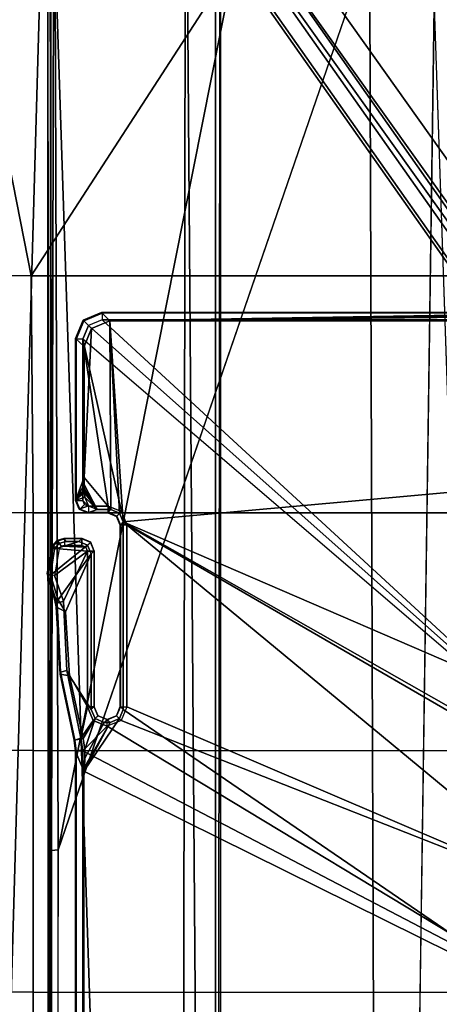
# Model space of a CAD drawing. Units: inches. Extents: x -2 to 130, y -6 to 66.
# Drawn here: x 34 to 35, y 54 to 57 of the extents above; entities that cross this region are included whole.
import ezdxf

# ---------------------------------------------------------------- set-up
doc = ezdxf.new("R2010")
doc.units = ezdxf.units.IN
doc.header["$MEASUREMENT"] = 0
for name, color, linetype in [('SEAT-BASE', 5, 'Continuous'), ('SEAT-FABRIC', 5, 'Continuous'), ('SEAT-FRAME', 5, 'Continuous')]:
    doc.layers.add(name, color=color, linetype=linetype)

# ---------------------------------------------------------------- blocks, each defined once
blk = doc.blocks.new('1VERUS_AUPHST_SYNTLTLIMANG_ADJARMS_ADJSEAT_0T')
at = {"layer": 'SEAT-BASE'}
for points in [[(-1.9262, -0.6626, 6.3614), (-2.063, -0.6573, 4.6526), (-10.6176, -7.0684, 3.3006), (-11.1538, -7.4879, 3.7114)], [(-10.6176, -7.0684, 3.3006), (-2.063, -0.6573, 4.6526), (-2.0458, -0.6567, 4.6016), (-10.6005, -7.0678, 3.2497)], [(-2.0099, -0.6887, 4.5552), (-10.5287, -7.0663, 3.2069), (-10.6005, -7.0678, 3.2497), (-2.0458, -0.6567, 4.6016)], [(-1.9196, -0.6978, 6.4342), (-1.9262, -0.6626, 6.3614), (-11.1538, -7.4879, 3.7114), (-11.1474, -7.5234, 3.7894)], [(-2.0099, -0.6887, 4.5552), (-1.9863, -0.7172, 4.5405), (-10.4021, -7.0258, 3.2151), (-10.5287, -7.0663, 3.2069)], [(-1.8813, -0.7597, 6.4698), (-1.9196, -0.6978, 6.4342), (-11.1474, -7.5234, 3.7894), (-11.1113, -7.6077, 3.8188)], [(-9.8993, -7.7179, 3.2151), (-10.4021, -7.0258, 3.2151), (-1.9863, -0.7172, 4.5405), (-1.2959, -1.6674, 4.5405)], [(-1.8813, -0.7597, 6.4698), (-11.1113, -7.6077, 3.8188), (-10.8902, -7.9121, 3.8188), (-1.5925, -1.1571, 6.4973)], [(-10.669, -8.2165, 3.8188), (-1.3038, -1.5544, 6.4698), (-1.5925, -1.1571, 6.4973), (-10.8902, -7.9121, 3.8188)], [(-1.2568, -1.61, 6.4342), (-1.3038, -1.5544, 6.4698), (-10.669, -8.2165, 3.8188), (-10.5999, -8.277, 3.7894)], [(-10.5768, -8.2985, 3.7114), (-1.2254, -1.6272, 6.3614), (-1.2568, -1.61, 6.4342), (-10.5999, -8.277, 3.7894)], [(-10.5768, -8.2985, 3.7114), (-10.0035, -7.9137, 3.3006), (-1.2626, -1.7589, 4.6526), (-1.2254, -1.6272, 6.3614)], [(-9.9712, -7.8279, 3.2079), (-9.8993, -7.7179, 3.2151), (-1.2959, -1.6674, 4.5405), (-1.2761, -1.6987, 4.5552)], [(-1.2568, -1.7428, 4.6016), (-9.9976, -7.8976, 3.2497), (-9.9712, -7.8279, 3.2079), (-1.2761, -1.6987, 4.5552)], [(-9.9976, -7.8976, 3.2497), (-1.2568, -1.7428, 4.6016), (-1.2626, -1.7589, 4.6526), (-10.0035, -7.9137, 3.3006)]]:
    blk.add_3dface(points, dxfattribs=at)
at = {"layer": 'SEAT-FABRIC'}
for points in [[(-4.3765, -2.8775, 16.9842), (-2.6238, -4.0135, 17.309), (-2.6233, -1.4298, 17.1622), (-4.4768, -2.1608, 16.9315)], [(-2.6238, -4.0135, 17.309), (-1.9015, -4.0074, 17.3953), (-1.9013, -2.0052, 17.2822), (-2.6233, -1.4298, 17.1622)], [(-1.1769, -4.0073, 17.4944), (-1.1762, -2.0052, 17.3789), (-1.9013, -2.0052, 17.2822), (-1.9015, -4.0074, 17.3953)], [(-1.1769, -4.0073, 17.4944), (-0.4413, -4.0073, 17.5948), (-0.4403, -2.0052, 17.477), (-1.1762, -2.0052, 17.3789)], [(0.2999, -4.0072, 17.6959), (0.3012, -2.0052, 17.5759), (-0.4403, -2.0052, 17.477), (-0.4413, -4.0073, 17.5948)], [(-4.3765, -2.8775, 16.9842), (-4.2476, -3.5912, 17.0445), (-4.0883, -4.302, 17.1136), (-2.6238, -4.0135, 17.309)], [(-2.6238, -4.0135, 17.309), (-4.0883, -4.302, 17.1136), (-3.9, -5.0092, 17.1925), (-2.6243, -5.7087, 17.4325)], [(-1.9047, -5.9851, 17.5626), (-1.9015, -4.0074, 17.3953), (-2.6238, -4.0135, 17.309), (-2.6243, -5.7087, 17.4325)], [(-1.9047, -5.9851, 17.5626), (-1.1779, -6.0072, 17.6688), (-1.1769, -4.0073, 17.4944), (-1.9015, -4.0074, 17.3953)], [(-0.4414, -6.0152, 17.7744), (-0.4413, -4.0073, 17.5948), (-1.1769, -4.0073, 17.4944), (-1.1779, -6.0072, 17.6688)], [(-0.4414, -6.0152, 17.7744), (0.2993, -6.0169, 17.8798), (0.2999, -4.0072, 17.6959), (-0.4413, -4.0073, 17.5948)]]:
    blk.add_3dface(points, dxfattribs=at)
at = {"layer": 'SEAT-FRAME'}
for points in [[(-2.4866, 3.0452, 14.4239), (-2.5017, 2.2767, 14.1299), (-2.5017, -2.2766, 14.1299), (-2.4867, -3.7735, 14.4239)], [(-1.8743, -3.7326, 14.4728), (-2.4866, 3.0452, 14.4239), (-2.4867, -3.7735, 14.4239)], [(-1.8743, -3.7326, 14.4728), (-1.0368, -1.794, 14.4258), (-1.0368, 1.794, 14.4258), (-2.4866, 3.0452, 14.4239)], [(-1.8743, -3.7326, 14.4728), (-0.9525, -2.1089, 14.4259), (-1.0368, -1.794, 14.4258)], [(-2.49, -3.7972, 13.8727), (-0.924, -2.0973, 13.8745), (-1.0032, -1.8022, 13.8745), (-2.49, -2.6837, 13.8727)], [(-0.924, -2.0973, 13.8745), (-2.49, -3.7972, 13.8727), (-2.4727, -3.8389, 13.8728)], [(-0.924, -2.0973, 13.8745), (-2.4727, -3.8389, 13.8728), (-2.431, -3.8561, 13.8728), (-2.4727, -3.8389, 13.8728)], [(-1.9052, -3.7384, 13.8735), (-1.8648, -3.7216, 13.8735), (-0.924, -2.0973, 13.8745), (-2.431, -3.8561, 13.8728)], [(-0.7079, -2.3134, 13.8745), (-0.924, -2.0973, 13.8745), (-1.8648, -3.7216, 13.8735), (-1.3103, -3.7216, 13.8743)], [(-1.8743, -3.7326, 14.4728), (-0.722, -2.3395, 14.4262), (-0.9525, -2.1089, 14.4259)], [(-2.4867, -3.7735, 14.4239), (-2.5017, -2.2766, 14.1299), (-2.5037, -2.3728, 14.0908)], [(-1.3023, -3.7326, 14.4736), (-0.4071, -2.4238, 14.4266), (-0.722, -2.3395, 14.4262), (-1.8743, -3.7326, 14.4728)], [(-0.7079, -2.3134, 13.8745), (-1.3103, -3.7216, 13.8743), (-1.2685, -3.7389, 13.8743)], [(-1.2512, -3.7814, 13.8743), (-0.4127, -2.3926, 13.8745), (-0.7079, -2.3134, 13.8745), (-1.2685, -3.7389, 13.8743)], [(-3.4446, -2.7853, 14.477), (9.6349, -2.3417, 14.5335), (7.5345, -2.9407, 14.5129)], [(-2.4867, -3.7735, 14.4239), (-2.5037, -2.3728, 14.0908), (-2.5086, -2.4143, 13.9957)], [(-0.4127, -2.3926, 13.8745), (-1.2512, -3.7814, 13.8743), (-1.1759, -3.8562, 13.8744)], [(5.9344, -3.8562, 13.8836), (5.6439, -2.3926, 13.8745), (-0.4127, -2.3926, 13.8745), (-1.1759, -3.8562, 13.8744)], [(-2.4867, -3.7735, 14.4239), (-2.5086, -2.4143, 13.9957), (-2.5118, -2.416, 13.9318), (-2.5118, -3.7993, 13.9318)], [(-2.5118, -2.416, 13.9318), (-2.5097, -2.6837, 13.8914), (-2.5097, -3.7972, 13.8914), (-2.5118, -3.7993, 13.9318)], [(-1.1148, -3.8531, 14.407), (-0.4071, -2.4238, 14.4266), (-1.3023, -3.7326, 14.4736), (-1.2745, -3.7441, 14.4735)], [(-1.1148, -3.8531, 14.407), (5.4626, -3.8531, 14.4155), (5.638, -2.4239, 14.4344), (-0.4071, -2.4238, 14.4266)], [(-2.5097, -3.7972, 13.8914), (-2.49, -3.7972, 13.8727), (-2.49, -2.6837, 13.8727), (-2.5097, -2.6837, 13.8914)], [(-5.5824, -2.9958, 14.4665), (-3.633, -2.982, 14.4757), (-0.8748, -3.931, 14.472)], [(-0.8748, -3.931, 14.472), (-4.3959, -3.9436, 14.4586), (-5.5824, -2.9958, 14.4665)], [(7.8395, -3.4505, 13.6959), (-4.3152, -3.5429, 13.6483), (-4.2172, -3.4512, 13.6507)], [(7.9313, -3.5587, 13.694), (-4.3152, -3.5429, 13.6483), (7.8395, -3.4505, 13.6959)], [(-4.2385, -3.4367, 13.6686), (7.843, -3.4329, 13.7193), (7.8395, -3.4505, 13.6959)], [(-4.2172, -3.4512, 13.6507), (-4.2385, -3.4367, 13.6686), (7.8395, -3.4505, 13.6959)], [(-4.3147, -3.9633, 13.6477), (-4.3152, -3.5429, 13.6483), (7.9313, -3.5587, 13.694)], [(7.9313, -3.5587, 13.694), (7.9178, -3.9561, 13.6921), (-4.3147, -3.9633, 13.6477)], [(-1.8743, -3.7326, 14.4728), (-2.4867, -3.7735, 14.4239), (-1.9008, -3.7435, 14.4727)], [(-1.9008, -3.7435, 14.4727), (-2.4867, -3.7735, 14.4239), (-1.9117, -3.77, 14.4725)], [(-1.9052, -3.7384, 13.8735), (-2.431, -3.8561, 13.8728), (-1.9219, -3.7787, 13.8735)], [(-1.8913, -3.7523, 13.8927), (-1.9052, -3.7384, 13.8735), (-1.9219, -3.7787, 13.8735), (-1.9022, -3.7787, 13.8928)], [(-1.9117, -3.77, 14.4725), (-1.9016, -3.7794, 13.9326), (-1.8906, -3.753, 13.9326), (-1.9008, -3.7435, 14.4727)], [(-1.8648, -3.7413, 13.8929), (-1.8648, -3.7216, 13.8735), (-1.9052, -3.7384, 13.8735), (-1.8913, -3.7523, 13.8927)], [(-1.9008, -3.7435, 14.4727), (-1.8906, -3.753, 13.9326), (-1.8642, -3.742, 13.9326), (-1.8743, -3.7326, 14.4728)], [(-1.8906, -3.753, 13.9326), (-1.8913, -3.7523, 13.8927), (-1.8648, -3.7413, 13.8929), (-1.8642, -3.742, 13.9326)], [(-1.8743, -3.7326, 14.4728), (-1.8642, -3.742, 13.9326), (-1.311, -3.742, 13.9333), (-1.3023, -3.7326, 14.4736)], [(-1.8648, -3.7413, 13.8929), (-1.3103, -3.7413, 13.8936), (-1.3103, -3.7216, 13.8743), (-1.8648, -3.7216, 13.8735)], [(-1.8642, -3.742, 13.9326), (-1.8648, -3.7413, 13.8929), (-1.3103, -3.7413, 13.8936), (-1.311, -3.742, 13.9333)], [(-1.3023, -3.7326, 14.4736), (-1.311, -3.742, 13.9333), (-1.2832, -3.7535, 13.9334), (-1.2745, -3.7441, 14.4735)], [(-1.311, -3.742, 13.9333), (-1.3103, -3.7413, 13.8936), (-1.2825, -3.7529, 13.8935), (-1.2832, -3.7535, 13.9334)], [(-1.3103, -3.7413, 13.8936), (-1.3103, -3.7216, 13.8743), (-1.2685, -3.7389, 13.8743), (-1.2825, -3.7529, 13.8935)], [(-1.2745, -3.7441, 14.4735), (-1.2832, -3.7535, 13.9334), (-1.2717, -3.7814, 13.9333), (-1.2629, -3.772, 14.4733)], [(-1.2825, -3.7529, 13.8935), (-1.2685, -3.7389, 13.8743), (-1.2512, -3.7814, 13.8743), (-1.2709, -3.7814, 13.8937)], [(-1.1148, -3.8531, 14.407), (-1.2745, -3.7441, 14.4735), (-1.2629, -3.772, 14.4733)], [(-2.4888, -3.8549, 13.9318), (-2.4637, -3.8291, 14.424), (-2.4867, -3.7735, 14.4239), (-2.5118, -3.7993, 13.9318)], [(-1.9117, -3.77, 14.4725), (-2.4867, -3.7735, 14.4239), (-2.4637, -3.8291, 14.424), (-2.0095, -3.8521, 14.4245)], [(-2.431, -3.8561, 13.8728), (-1.9396, -3.8562, 13.8735), (-1.922, -3.8384, 13.8735), (-1.9219, -3.7787, 13.8735)], [(-1.9117, -3.77, 14.4725), (-2.0095, -3.8521, 14.4245), (-1.9879, -3.8518, 14.431), (-1.9117, -3.8122, 14.4721)], [(-1.9022, -3.7787, 13.8928), (-1.9219, -3.7787, 13.8735), (-1.922, -3.8384, 13.8735), (-1.9022, -3.8384, 13.8928)], [(-1.9117, -3.8122, 14.4721), (-1.9016, -3.8405, 13.9326), (-1.9016, -3.7794, 13.9326), (-1.9117, -3.77, 14.4725)], [(-1.8906, -3.753, 13.9326), (-1.8913, -3.7523, 13.8927), (-1.9022, -3.7787, 13.8928), (-1.9016, -3.7794, 13.9326)], [(-1.9022, -3.7787, 13.8928), (-1.9022, -3.8384, 13.8928), (-1.9016, -3.8405, 13.9326), (-1.9016, -3.7794, 13.9326)], [(-1.2832, -3.7535, 13.9334), (-1.2825, -3.7529, 13.8935), (-1.2709, -3.7814, 13.8937), (-1.2717, -3.7814, 13.9333)], [(-1.2717, -3.7814, 13.9333), (-1.263, -3.7908, 14.4731), (-1.2629, -3.772, 14.4733)], [(-1.1264, -3.8503, 14.4612), (-1.2629, -3.772, 14.4733), (-1.263, -3.7908, 14.4731), (-1.1543, -3.8497, 14.4728)], [(-1.2629, -3.772, 14.4733), (-1.1264, -3.8503, 14.4612), (-1.1148, -3.8517, 14.4334)], [(-1.2629, -3.772, 14.4733), (-1.1148, -3.8517, 14.4334), (-1.1148, -3.8531, 14.407)], [(-2.4866, -3.8528, 13.891), (-2.4888, -3.8549, 13.9318), (-2.5118, -3.7993, 13.9318), (-2.5097, -3.7972, 13.8914)], [(-2.4727, -3.8389, 13.8728), (-2.4866, -3.8528, 13.891), (-2.5097, -3.7972, 13.8914), (-2.49, -3.7972, 13.8727)], [(-1.311, -3.8208, 13.9333), (-1.3103, -3.8215, 13.8936), (-1.2825, -3.8099, 13.8935), (-1.2832, -3.8092, 13.9334)], [(-1.311, -3.8208, 13.9333), (-1.3023, -3.8302, 14.4727), (-1.2745, -3.8186, 14.4729), (-1.2832, -3.8092, 13.9334)], [(-1.3103, -3.8215, 13.8936), (-1.3103, -3.8411, 13.8743), (-1.2685, -3.8238, 13.8743), (-1.2825, -3.8099, 13.8935)], [(-1.2717, -3.7814, 13.9333), (-1.2709, -3.7814, 13.8937), (-1.2825, -3.8099, 13.8935), (-1.2832, -3.8092, 13.9334)], [(-1.2832, -3.8092, 13.9334), (-1.2745, -3.8186, 14.4729), (-1.263, -3.7908, 14.4731), (-1.2717, -3.7814, 13.9333)], [(-1.2825, -3.8099, 13.8935), (-1.2685, -3.8238, 13.8743), (-1.2512, -3.7814, 13.8743), (-1.2709, -3.7814, 13.8937)], [(-1.1804, -3.8497, 14.4727), (-1.1543, -3.8497, 14.4728), (-1.263, -3.7908, 14.4731), (-1.2745, -3.8186, 14.4729)], [(-1.1759, -3.8562, 13.8744), (-1.2512, -3.7814, 13.8743), (-1.2685, -3.8238, 13.8743), (-1.2146, -3.8617, 13.8744)], [(-2.4332, -3.8779, 13.9319), (-2.408, -3.8521, 14.424), (-2.4637, -3.8291, 14.424), (-2.4888, -3.8549, 13.9318)], [(-2.431, -3.8561, 13.8728), (-2.431, -3.8758, 13.8915), (-2.4866, -3.8528, 13.891), (-2.4727, -3.8389, 13.8728)], [(-2.4637, -3.8291, 14.424), (-2.408, -3.8521, 14.424), (-2.0095, -3.8521, 14.4245)], [(-1.9117, -3.8122, 14.4721), (-1.9879, -3.8518, 14.431), (-1.9735, -3.8509, 14.4482)], [(-1.9117, -3.8122, 14.4721), (-1.9735, -3.8509, 14.4482), (-1.9636, -3.8502, 14.4617)], [(-1.9117, -3.8122, 14.4721), (-1.9636, -3.8502, 14.4617), (-1.949, -3.8498, 14.47)], [(-1.9117, -3.8122, 14.4721), (-1.949, -3.8498, 14.47), (-1.9227, -3.8387, 14.4719)], [(-1.949, -3.8498, 14.47), (-1.939, -3.8779, 13.9325), (-1.9125, -3.867, 13.9325), (-1.9227, -3.8387, 14.4719)], [(-1.922, -3.8384, 13.8735), (-1.9396, -3.8562, 13.8735), (-1.9271, -3.8509, 13.8735), (-1.9396, -3.8562, 13.8735)], [(-1.9132, -3.8649, 13.8922), (-1.9271, -3.8509, 13.8735), (-1.922, -3.8384, 13.8735), (-1.9022, -3.8384, 13.8928)], [(-1.9227, -3.8387, 14.4719), (-1.9125, -3.867, 13.9325), (-1.9016, -3.8405, 13.9326), (-1.9117, -3.8122, 14.4721)], [(-1.9125, -3.867, 13.9325), (-1.9132, -3.8649, 13.8922), (-1.9022, -3.8384, 13.8928), (-1.9016, -3.8405, 13.9326)], [(-1.8032, -3.8411, 14.472), (-1.8119, -3.8317, 13.9327), (-1.8229, -3.8582, 13.9327), (-1.8141, -3.8676, 14.4717)], [(-1.8119, -3.8317, 13.9327), (-1.8112, -3.8324, 13.8928), (-1.8221, -3.8588, 13.8929), (-1.8229, -3.8582, 13.9327)], [(-1.8221, -3.8588, 13.8929), (-1.8023, -3.8588, 13.8736), (-1.7972, -3.8463, 13.8736), (-1.8112, -3.8324, 13.8928)], [(-1.7767, -3.8302, 14.4721), (-1.7855, -3.8208, 13.9327), (-1.8119, -3.8317, 13.9327), (-1.8032, -3.8411, 14.472)], [(-1.8119, -3.8317, 13.9327), (-1.8112, -3.8324, 13.8928), (-1.7847, -3.8214, 13.893), (-1.7855, -3.8208, 13.9327)], [(-1.8112, -3.8324, 13.8928), (-1.7972, -3.8463, 13.8736), (-1.7847, -3.8411, 13.8737), (-1.7847, -3.8214, 13.893)], [(-1.8032, -3.8411, 14.472), (-1.712, -3.9547, 14.4711), (-1.6361, -3.9311, 14.4714), (-1.7767, -3.8302, 14.4721)], [(-1.311, -3.8208, 13.9333), (-1.7855, -3.8208, 13.9327), (-1.7767, -3.8302, 14.4721), (-1.3023, -3.8302, 14.4727)], [(-1.311, -3.8208, 13.9333), (-1.7855, -3.8208, 13.9327), (-1.7847, -3.8214, 13.893), (-1.3103, -3.8215, 13.8936)], [(-1.3103, -3.8215, 13.8936), (-1.7847, -3.8214, 13.893), (-1.7847, -3.8411, 13.8737), (-1.3103, -3.8411, 13.8743)], [(-1.405, -3.896, 14.472), (-1.3023, -3.8302, 14.4727), (-1.7767, -3.8302, 14.4721), (-1.6002, -3.9087, 14.4717)], [(-1.6361, -3.9311, 14.4714), (-1.6002, -3.9087, 14.4717), (-1.7767, -3.8302, 14.4721)], [(-1.2139, -3.8545, 14.4726), (-1.2745, -3.8186, 14.4729), (-1.3023, -3.8302, 14.4727), (-1.405, -3.896, 14.472)], [(-1.3103, -3.8411, 13.8743), (-1.2146, -3.8617, 13.8744), (-1.2685, -3.8238, 13.8743)], [(-1.2139, -3.8545, 14.4726), (-1.1804, -3.8497, 14.4727), (-1.2745, -3.8186, 14.4729)], [(-2.431, -3.8758, 13.8915), (-2.4332, -3.8779, 13.9319), (-2.4888, -3.8549, 13.9318), (-2.4866, -3.8528, 13.891)], [(-2.0095, -3.8521, 14.4245), (-2.408, -3.8521, 14.424), (-2.4332, -3.8779, 13.9319), (-1.939, -3.8779, 13.9325)], [(-1.9396, -3.8758, 13.8921), (-1.9396, -3.8562, 13.8735), (-2.431, -3.8561, 13.8728), (-2.431, -3.8758, 13.8915)], [(-2.0095, -3.8521, 14.4245), (-1.939, -3.8779, 13.9325), (-1.9879, -3.8518, 14.431)], [(-1.9879, -3.8518, 14.431), (-1.939, -3.8779, 13.9325), (-1.9735, -3.8509, 14.4482)], [(-1.9735, -3.8509, 14.4482), (-1.939, -3.8779, 13.9325), (-1.9636, -3.8502, 14.4617)], [(-1.9636, -3.8502, 14.4617), (-1.939, -3.8779, 13.9325), (-1.949, -3.8498, 14.47)], [(-1.9396, -3.8758, 13.8921), (-1.9396, -3.8562, 13.8735), (-1.9271, -3.8509, 13.8735), (-1.9132, -3.8649, 13.8922)], [(-1.939, -3.8779, 13.9325), (-1.9396, -3.8758, 13.8921), (-1.9132, -3.8649, 13.8922), (-1.9125, -3.867, 13.9325)], [(-1.8229, -3.8582, 13.9327), (-1.8221, -3.8588, 13.8929), (-1.8221, -3.9121, 13.8929), (-1.8229, -3.914, 13.9327)], [(-1.8229, -3.8582, 13.9327), (-1.8229, -3.914, 13.9327), (-1.8141, -3.9078, 14.4714), (-1.8141, -3.8676, 14.4717)], [(-1.8221, -3.9121, 13.8929), (-1.8024, -3.9121, 13.8736), (-1.8023, -3.8588, 13.8736), (-1.8221, -3.8588, 13.8929)], [(-1.712, -3.9547, 14.4711), (-1.8032, -3.8411, 14.472), (-1.8141, -3.8676, 14.4717), (-1.7906, -3.9426, 14.4711)], [(-1.7906, -3.9426, 14.4711), (-1.8141, -3.8676, 14.4717), (-1.8141, -3.9078, 14.4714), (-1.8077, -3.9288, 14.4712)], [(-1.8024, -3.9121, 13.8736), (-1.7996, -3.9217, 13.8736), (-1.7972, -3.8463, 13.8736), (-1.8023, -3.8588, 13.8736)], [(-1.792, -3.9282, 13.8736), (-1.7847, -3.8411, 13.8737), (-1.7972, -3.8463, 13.8736), (-1.7996, -3.9217, 13.8736)], [(-1.7847, -3.8411, 13.8737), (-1.792, -3.9282, 13.8736), (-1.7102, -3.9422, 13.8737)], [(-1.4212, -3.9048, 13.8741), (-1.3103, -3.8411, 13.8743), (-1.7847, -3.8411, 13.8737), (-1.6321, -3.9144, 13.8739)], [(-1.7847, -3.8411, 13.8737), (-1.7102, -3.9422, 13.8737), (-1.6321, -3.9144, 13.8739)], [(-1.3103, -3.8411, 13.8743), (-1.4212, -3.9048, 13.8741), (-1.2146, -3.8617, 13.8744)], [(-1.2091, -3.8806, 13.8931), (-1.2146, -3.8617, 13.8744), (-1.4212, -3.9048, 13.8741), (-1.4157, -3.9239, 13.8928)], [(-1.405, -3.896, 14.472), (-1.4098, -3.9253, 13.9332), (-1.2088, -3.8827, 13.9335), (-1.2139, -3.8545, 14.4726)], [(-1.1759, -3.8758, 13.8931), (-1.1759, -3.8562, 13.8744), (-1.2146, -3.8617, 13.8744), (-1.2091, -3.8806, 13.8931)], [(-1.2139, -3.8545, 14.4726), (-1.2088, -3.8827, 13.9335), (-1.1757, -3.8779, 13.9335), (-1.1804, -3.8497, 14.4727)], [(-1.1804, -3.8497, 14.4727), (-1.1757, -3.8779, 13.9335), (-1.1148, -3.8531, 14.407), (-1.1543, -3.8497, 14.4728)], [(5.9344, -3.8758, 13.9023), (5.9344, -3.8562, 13.8836), (-1.1759, -3.8562, 13.8744), (-1.1759, -3.8758, 13.8931)], [(-1.1757, -3.8779, 13.9335), (5.935, -3.878, 13.9427), (5.4626, -3.8531, 14.4155), (-1.1148, -3.8531, 14.407)], [(-1.1543, -3.8497, 14.4728), (-1.1148, -3.8531, 14.407), (-1.1148, -3.8517, 14.4334), (-1.1264, -3.8503, 14.4612)], [(-1.939, -3.8779, 13.9325), (-2.4332, -3.8779, 13.9319), (-2.431, -3.8758, 13.8915), (-1.9396, -3.8758, 13.8921)], [(-1.6002, -3.9087, 14.4717), (-1.615, -3.9367, 13.9329), (-1.4098, -3.9253, 13.9332), (-1.405, -3.896, 14.472)], [(-1.4098, -3.9253, 13.9332), (-1.4157, -3.9239, 13.8928), (-1.2091, -3.8806, 13.8931), (-1.2088, -3.8827, 13.9335)], [(-1.1757, -3.8779, 13.9335), (-1.2088, -3.8827, 13.9335), (-1.2091, -3.8806, 13.8931), (-1.1759, -3.8758, 13.8931)], [(-1.1757, -3.8779, 13.9335), (-1.1759, -3.8758, 13.8931), (5.9344, -3.8758, 13.9023), (5.935, -3.878, 13.9427)], [(-1.8169, -3.9344, 13.9327), (-1.8077, -3.9288, 14.4712), (-1.8141, -3.9078, 14.4714), (-1.8229, -3.914, 13.9327)], [(-1.8161, -3.9323, 13.8925), (-1.8169, -3.9344, 13.9327), (-1.8229, -3.914, 13.9327), (-1.8221, -3.9121, 13.8929)], [(-1.7996, -3.9217, 13.8736), (-1.8161, -3.9323, 13.8925), (-1.8221, -3.9121, 13.8929), (-1.8024, -3.9121, 13.8736)], [(-1.8008, -3.9482, 13.9327), (-1.7906, -3.9426, 14.4711), (-1.8077, -3.9288, 14.4712), (-1.8169, -3.9344, 13.9327)], [(-1.792, -3.9282, 13.8736), (-1.8001, -3.9461, 13.8923), (-1.8161, -3.9323, 13.8925), (-1.7996, -3.9217, 13.8736)], [(-1.8001, -3.9461, 13.8923), (-1.792, -3.9282, 13.8736), (-1.7102, -3.9422, 13.8737), (-1.7118, -3.962, 13.8924)], [(-1.6265, -3.9343, 13.8925), (-1.6321, -3.9144, 13.8739), (-1.7102, -3.9422, 13.8737), (-1.7118, -3.962, 13.8924)], [(-1.6361, -3.9311, 14.4714), (-1.6348, -3.9416, 13.9329), (-1.615, -3.9367, 13.9329), (-1.6002, -3.9087, 14.4717)], [(-1.4157, -3.9239, 13.8928), (-1.4212, -3.9048, 13.8741), (-1.6321, -3.9144, 13.8739), (-1.6265, -3.9343, 13.8925)], [(-1.615, -3.9367, 13.9329), (-1.6265, -3.9343, 13.8925), (-1.4157, -3.9239, 13.8928), (-1.4098, -3.9253, 13.9332)], [(-4.3959, -3.9436, 14.4586), (-0.8748, -3.931, 14.472), (-0.8727, -3.951, 14.4564)], [(-4.3943, -3.9563, 14.4318), (-4.3959, -3.9436, 14.4586), (-0.8727, -3.951, 14.4564)], [(-4.3943, -3.9563, 14.4318), (-0.8727, -3.951, 14.4564), (-4.3588, -3.9545, 13.7993)], [(-4.3588, -3.9545, 13.7993), (-0.8727, -3.951, 14.4564), (7.2647, -3.9565, 14.3518)], [(7.9666, -3.9567, 13.8612), (-4.3588, -3.9545, 13.7993), (7.2647, -3.9565, 14.3518)], [(2.5144, -3.9557, 13.6723), (-0.1059, -4.0831, 13.6598), (-4.3147, -3.9633, 13.6477)], [(-1.8001, -3.9461, 13.8923), (-1.8008, -3.9482, 13.9327), (-1.8169, -3.9344, 13.9327), (-1.8161, -3.9323, 13.8925)], [(-1.717, -3.9644, 13.9328), (-1.712, -3.9547, 14.4711), (-1.7906, -3.9426, 14.4711), (-1.8008, -3.9482, 13.9327)], [(-1.7118, -3.962, 13.8924), (-1.717, -3.9644, 13.9328), (-1.8008, -3.9482, 13.9327), (-1.8001, -3.9461, 13.8923)], [(-1.6348, -3.9416, 13.9329), (-1.6361, -3.9311, 14.4714), (-1.712, -3.9547, 14.4711), (-1.717, -3.9644, 13.9328)], [(-1.6265, -3.9343, 13.8925), (-1.6348, -3.9416, 13.9329), (-1.717, -3.9644, 13.9328), (-1.7118, -3.962, 13.8924)], [(-1.6348, -3.9416, 13.9329), (-1.6265, -3.9343, 13.8925), (-1.615, -3.9367, 13.9329)], [(7.2609, -3.9511, 14.4829), (-0.8727, -3.951, 14.4564), (-0.8748, -3.931, 14.472)], [(-0.8727, -3.951, 14.4564), (7.2609, -3.9511, 14.4829), (7.2647, -3.9565, 14.3518)], [(-0.1059, -4.0831, 13.6598), (-1.9061, -4.3906, 13.6569), (-4.3147, -3.9633, 13.6477)], [(-1.9061, -4.3906, 13.6569), (-3.417, -4.316, 13.6497), (-4.3147, -3.9633, 13.6477)]]:
    blk.add_3dface(points, dxfattribs=at)
for points, invisible_edges in [([(-3.4391, 2.4803, 14.4791), (-3.4446, -2.7853, 14.477), (9.6349, -2.3417, 14.5335)], 12), ([(-3.5348, -2.8999, 14.481), (-3.4446, -2.7853, 14.477), (7.5345, -2.9407, 14.5129)], 12), ([(-3.633, -2.982, 14.4757), (-3.5348, -2.8999, 14.481), (7.5345, -2.9407, 14.5129)], 2), ([(-3.633, -2.982, 14.4757), (7.5345, -2.9407, 14.5129), (-0.8748, -3.931, 14.472)], 2), ([(-0.8748, -3.931, 14.472), (7.5345, -2.9407, 14.5129), (7.2749, -3.9299, 14.5014)], 1), ([(-4.2489, -3.436, 13.773), (7.843, -3.4329, 13.7193), (-4.2385, -3.4367, 13.6686)], 1), ([(7.843, -3.4329, 13.7193), (-4.2489, -3.436, 13.773), (7.8622, -3.4373, 13.8173)], 1)]:
    blk.add_3dface(points, dxfattribs=dict(at, invisible_edges=invisible_edges))

msp = doc.modelspace()

# ---------------------------------------------------------------- block references
at = {"rotation": 270}
msp.add_blockref('1VERUS_AUPHST_SYNTLTLIMANG_ADJARMS_ADJSEAT_0T', (37.7024, 53.3603), dxfattribs=at)

doc.saveas('drawing.dxf')
